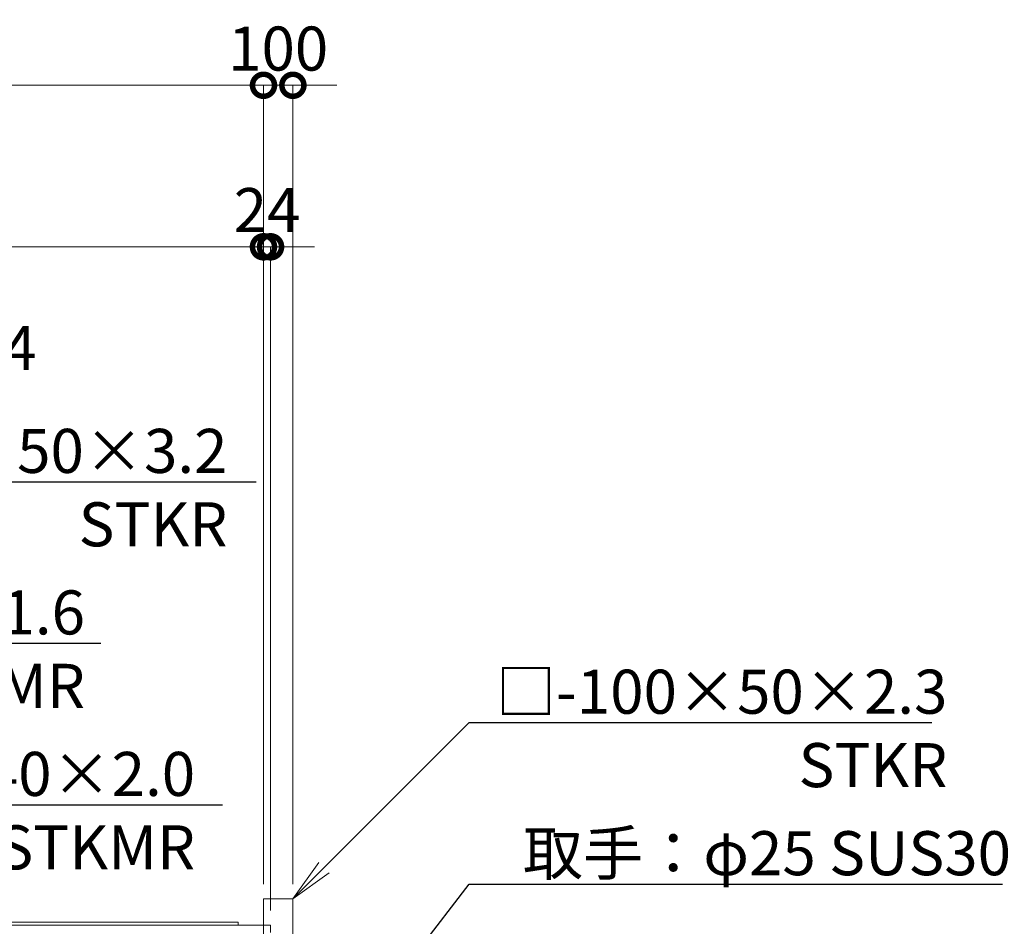
# Model space of a CAD drawing. Extents: x 0 to 21079, y 0 to 14850.
# Drawn here: x 10676 to 14027, y 6136 to 9223 of the extents above; entities that cross this region are included whole.
import ezdxf
from ezdxf import colors
from ezdxf.entities.mleader import LeaderData, LeaderLine
from ezdxf.math import Vec2, Vec3

# ---------------------------------------------------------------- set-up
doc = ezdxf.new("R2010")
doc.units = 0
doc.header["$MEASUREMENT"] = 0
doc.header["$PDMODE"] = 1
doc.linetypes.add('DASHED', pattern=[19.05, 12.7, -6.35])
doc.layers.get('0').update_dxf_attribs({"color": 1, "linetype": 'CONTINUOUS'})
doc.layers.get('DefPoints').update_dxf_attribs({"linetype": 'CONTINUOUS'})
for name, color, linetype, lineweight in [('FRAM3', 1, 'CONTINUOUS', 50), ('外形線', 7, 'CONTINUOUS', 18), ('寸法線', 3, 'CONTINUOUS', 18), ('文字引出', 4, 'CONTINUOUS', 18), ('隠れ線', 5, 'DASHED', 18)]:
    doc.layers.add(name, color=color, linetype=linetype, lineweight=lineweight)
doc.styles.get("Standard").update_dxf_attribs({"font": 'TXT.SHX', "bigfont": 'bigfont.shx'})
doc.dimstyles.new('50ベース', dxfattribs={"dimscale": 50, "dimtxt": 3, "dimasz": 3, "dimexe": 0, "dimexo": 1, "dimgap": 1, "dimtad": 3, "dimdec": 1, "dimdsep": 46, "dimtxsty": 'STANDARD', "dimblk": 'DOTSMALL', "dimcen": 0, "dimclrd": 256, "dimclre": 256, "dimclrt": 7, "dimadec": 3, "dimazin": 2, "dimtfac": 1, "dimtdec": 1, "dimtix": 1, "dimtmove": 2, "dimatfit": 2, "dimldrblk": 'OPEN', "dimfxl": 1, "dimtolj": 1, "dimlwd": -1, "dimlwe": -1, "dimarcsym": 0})

# ---------------------------------------------------------------- blocks, each defined once
blk = doc.blocks.new('_DotSmall')
at = {"layer": 'FRAM3', "color": 0, "const_width": 0.5}
blk.add_lwpolyline([(-0.0625, 0, 1), (0.0625, 0, 1)], format="xyb", close=True, dxfattribs=at)
blk = doc.blocks.new('*D29')
at = {"layer": 'DefPoints', "color": 0}
for p in [(6506, 8450), (6506, 6250), (11506, 6230)]:
    blk.add_point(p, dxfattribs=at)
at = {"layer": '寸法線'}
for p, q in [((6506, 6300), (6506, 8450)), ((11506, 8450), (6506, 8450)), ((11506, 6280), (11506, 8450))]:
    blk.add_line(p, q, dxfattribs=at)
at = {"layer": '寸法線', "xscale": 150, "yscale": 150, "zscale": 150, "rotation": 180}
blk.add_blockref('_DotSmall', (6506, 8450), dxfattribs=at)
at = {"layer": '寸法線', "xscale": 150, "yscale": 150, "zscale": 150}
blk.add_blockref('_DotSmall', (11506, 8450), dxfattribs=at)
at = {"layer": '寸法線', "color": 7, "insert": (9006, 8575), "char_height": 150, "attachment_point": 5}
blk.add_mtext('\\A1;5000（有効開口）', dxfattribs=at)
blk = doc.blocks.new('_OPEN')
at = {"color": 0, "linetype": 'ByBlock'}
for p, q in [((-1, 0.167), (0, 0)), ((0, 0), (-1, -0.167)), ((0, 0), (-1, 0))]:
    blk.add_line(p, q, dxfattribs=at)
blk = doc.blocks.new('*D25')
at = {"layer": 'DefPoints', "color": 0}
for p in [(11506, 9000), (6356, 6222), (11506, 6230)]:
    blk.add_point(p, dxfattribs=at)
at = {"layer": '寸法線'}
for p, q in [((6356, 6272), (6356, 9000)), ((6356, 9000), (11506, 9000)), ((11506, 6280), (11506, 9000))]:
    blk.add_line(p, q, dxfattribs=at)
at = {"layer": '寸法線', "xscale": 150, "yscale": 150, "zscale": 150, "rotation": 180}
blk.add_blockref('_DotSmall', (6356, 9000), dxfattribs=at)
at = {"layer": '寸法線', "xscale": 150, "yscale": 150, "zscale": 150}
blk.add_blockref('_DotSmall', (11506, 9000), dxfattribs=at)
at = {"layer": '寸法線', "color": 7, "insert": (8931, 9125), "char_height": 150, "attachment_point": 5}
blk.add_mtext('\\A1;5150', dxfattribs=at)
blk = doc.blocks.new('*D39')
at = {"layer": 'DefPoints', "color": 0}
for p in [(11606, 9000), (11506, 6230), (11606, 6230)]:
    blk.add_point(p, dxfattribs=at)
at = {"layer": '寸法線'}
for p, q in [((11506, 9000), (11356, 9000)), ((11506, 6280), (11506, 9000)), ((11506, 9000), (11606, 9000)), ((11606, 6280), (11606, 9000)), ((11606, 9000), (11756, 9000))]:
    blk.add_line(p, q, dxfattribs=at)
at = {"layer": '寸法線', "xscale": 150, "yscale": 150, "zscale": 150}
blk.add_blockref('_DotSmall', (11506, 9000), dxfattribs=at)
at = {"layer": '寸法線', "xscale": 150, "yscale": 150, "zscale": 150, "rotation": 180}
blk.add_blockref('_DotSmall', (11606, 9000), dxfattribs=at)
at = {"layer": '寸法線', "color": 7, "insert": (11556, 9125), "char_height": 150, "attachment_point": 5}
blk.add_mtext('\\A1;100', dxfattribs=at)
blk = doc.blocks.new('*D40')
at = {"layer": 'DefPoints', "color": 0}
for p in [(11530, 8450), (11506, 6230), (11530, 6140)]:
    blk.add_point(p, dxfattribs=at)
at = {"layer": '寸法線'}
for p, q in [((11506, 8450), (11356, 8450)), ((11506, 6280), (11506, 8450)), ((11506, 8450), (11530, 8450)), ((11530, 6190), (11530, 8450)), ((11530, 8450), (11680, 8450))]:
    blk.add_line(p, q, dxfattribs=at)
at = {"layer": '寸法線', "xscale": 150, "yscale": 150, "zscale": 150}
blk.add_blockref('_DotSmall', (11506, 8450), dxfattribs=at)
at = {"layer": '寸法線', "xscale": 150, "yscale": 150, "zscale": 150, "rotation": 180}
blk.add_blockref('_DotSmall', (11530, 8450), dxfattribs=at)
at = {"layer": '寸法線', "color": 7, "insert": (11518, 8575), "char_height": 150, "attachment_point": 5}
blk.add_mtext('\\A1;24', dxfattribs=at)

msp = doc.modelspace()

# ---------------------------------------------------------------- linework, layer by layer
at = {"layer": '外形線'}
for points in [[(11506, 4349), (11506, 6230), (11606, 6230), (11606, 4349)], [(6356, 6150), (11420, 6150), (11420, 6140)], [(11506, 6140), (6356, 6140)]]:
    msp.add_lwpolyline(points, dxfattribs=at)
at = {"layer": '隠れ線', "ltscale": 2}
msp.add_lwpolyline([(11506, 6140), (11530, 6140), (11530, 4470), (11506, 4470), (11530, 4470)], dxfattribs=at)

# ---------------------------------------------------------------- dimensions: what is measured, and where the dimension line sits
at = {"layer": '寸法線'}
for base, p1, p2, picture, middle in [((11506.0000000001, 9000), (6356.0000000001, 6222), (11506.0000000001, 6230), '*D25', (8931.0000000001, 9125)), ((11606, 9000), (11506, 6230), (11606, 6230), '*D39', (11556, 9125)), ((11530, 8450), (11506, 6230), (11530, 6140), '*D40', (11518, 8575))]:
    dim = msp.add_linear_dim(base=base, p1=p1, p2=p2, dimstyle='50ベース', override={"dimdec": 6}, dxfattribs=at)
    dim.commit()
    dim.dimension.update_dxf_attribs({"geometry": picture, "text_midpoint": middle})
dim = msp.add_linear_dim(base=(6506.0000000001, 8450), p1=(11506.0000000001, 6230), p2=(6506.0000000001, 6250.0000000001), text='<>（有効開口）', dimstyle='50ベース', override={"dimdec": 6}, dxfattribs=at)
dim.commit()
dim.dimension.update_dxf_attribs({"geometry": '*D29', "text_midpoint": (9006.0000000001, 8575)})

# ---------------------------------------------------------------- leaders
at = {"layer": '文字引出'}
ml = msp.add_multileader_mtext('Standard', dxfattribs=at)
ml.set_content('\\A1;{\\C7;FB-10×20 SUS304}', color=256, style='STANDARD')
ml.set_leader_properties()
ml.set_arrow_properties(name='OPEN')
ml.build(insert=Vec2(0, 0))
ml.multileader.update_dxf_attribs({"text_left_attachment_type": 6, "text_right_attachment_type": 6, "dogleg_length": 0.36, "arrow_head_size": 150, "scale": 50})
ctx = ml.context
ctx.base_point, ctx.scale, ctx.char_height, ctx.arrow_head_size, ctx.landing_gap_size, ctx.plane_origin = Vec3(8683.9240424, 8000), 50, 150, 150, 4.5, Vec3(6038.4248451, 9412.7918137)
ctx.left_attachment, ctx.right_attachment, ctx.text_align_type = 6, 6, 2
notes = []
notes.append((ctx, [(0, (1, 1, 0), (8665.9240424, 8000), (1, 0), 18, [(0, [(7665.9240424, 6150)], 0, [])])]))
ctx.mtext.insert, ctx.mtext.alignment, ctx.mtext.flow_direction = Vec3(10733.4240424, 8180), 3, 5
ml = msp.add_multileader_mtext('Standard', dxfattribs=at)
ml.set_content('{\\C7;外枠かまち：□-100×50×3.2\\P\\A1;STKR}', color=256, style='STANDARD')
ml.set_leader_properties()
ml.set_arrow_properties(name='OPEN')
ml.build(insert=Vec2(0, 0))
ml.multileader.update_dxf_attribs({"text_left_attachment_type": 6, "text_right_attachment_type": 6, "dogleg_length": 0.36, "arrow_head_size": 150, "scale": 50})
ctx = ml.context
ctx.base_point, ctx.scale, ctx.char_height, ctx.arrow_head_size, ctx.landing_gap_size, ctx.plane_origin = Vec3(8683.9240424, 7650), 50, 150, 150, 4.5, Vec3(5943.0002301, 10506.2139942)
ctx.left_attachment, ctx.right_attachment, ctx.text_align_type = 6, 6, 2
notes.append((ctx, [(0, (1, 1, 0), (8665.9240424, 7650), (1, 0), 18, [(0, [(7815.9240424, 6090)], 0, [])])]))
ctx.mtext.insert, ctx.mtext.alignment, ctx.mtext.flow_direction = Vec3(11383.4240424, 7830), 3, 5
ml = msp.add_multileader_mtext('Standard', dxfattribs=at)
ml.set_content('{\\C7;縦格子：□-30×20×1.6\\P\\A1;STKMR}', color=256, style='STANDARD')
ml.set_leader_properties()
ml.set_arrow_properties(name='OPEN')
ml.build(insert=Vec2(0, 0))
ml.multileader.update_dxf_attribs({"text_left_attachment_type": 6, "text_right_attachment_type": 6, "dogleg_length": 0.36, "arrow_head_size": 150, "scale": 50})
ctx = ml.context
ctx.base_point, ctx.scale, ctx.char_height, ctx.arrow_head_size, ctx.landing_gap_size, ctx.plane_origin = Vec3(8683.9240424, 7100), 50, 150, 150, 4.5, Vec3(6038.4248451, 9712.7918137)
ctx.left_attachment, ctx.right_attachment, ctx.text_align_type = 6, 6, 2
notes.append((ctx, [(0, (1, 1, 0), (8665.9240424, 7100), (1, 0), 18, [(0, [(7820, 5605)], 0, [])])]))
ctx.mtext.insert, ctx.mtext.alignment, ctx.mtext.flow_direction = Vec3(10898.4240424, 7280), 3, 5
ml = msp.add_multileader_mtext('Standard', dxfattribs=at)
ml.set_content('\\A1;{\\C7;□-100×50×2.3\\PSTKR}', color=256, style='STANDARD')
ml.set_leader_properties()
ml.set_arrow_properties(name='OPEN')
ml.build(insert=Vec2(0, 0))
ml.multileader.update_dxf_attribs({"text_left_attachment_type": 6, "text_right_attachment_type": 6, "dogleg_length": 0.36, "arrow_head_size": 150, "scale": 50})
ctx = ml.context
ctx.base_point, ctx.scale, ctx.char_height, ctx.arrow_head_size, ctx.landing_gap_size, ctx.plane_origin = Vec3(12224, 6830), 50, 150, 150, 4.5, Vec3(9398.4706807, 9608.3683061)
ctx.left_attachment, ctx.right_attachment, ctx.text_align_type = 6, 6, 2
notes.append((ctx, [(0, (1, 1, 0), (12206, 6830), (1, 0), 18, [(0, [(11606, 6230)], 0, [])])]))
ctx.mtext.insert, ctx.mtext.alignment, ctx.mtext.flow_direction = Vec3(13833.5, 7010), 3, 5
ml = msp.add_multileader_mtext('Standard', dxfattribs=at)
ml.set_content('{\\C7;中間かまち：□-80×40×2.0\\P\\A1;STKMR}', color=256, style='STANDARD')
ml.set_leader_properties()
ml.set_arrow_properties(name='OPEN')
ml.build(insert=Vec2(0, 0))
ml.multileader.update_dxf_attribs({"text_left_attachment_type": 6, "text_right_attachment_type": 6, "dogleg_length": 0.36, "arrow_head_size": 150, "scale": 50})
ctx = ml.context
ctx.base_point, ctx.scale, ctx.char_height, ctx.arrow_head_size, ctx.landing_gap_size, ctx.plane_origin = Vec3(8683.9240424, 6550), 50, 150, 150, 4.5, Vec3(6038.4248451, 10012.7918137)
ctx.left_attachment, ctx.right_attachment, ctx.text_align_type = 6, 6, 2
notes.append((ctx, [(0, (1, 1, 0), (8665.9240424, 6550), (1, 0), 18, [(0, [(8490, 5840)], 0, [])])]))
ctx.mtext.insert, ctx.mtext.alignment, ctx.mtext.flow_direction = Vec3(11273.4240424, 6730), 3, 5
ml = msp.add_multileader_mtext('Standard', dxfattribs=at)
ml.set_content('{\\C7;取手：φ25 SUS304}', color=256, style='STANDARD')
ml.set_leader_properties()
ml.set_arrow_properties(name='OPEN')
ml.build(insert=Vec2(0, 0))
ml.multileader.update_dxf_attribs({"text_left_attachment_type": 6, "text_right_attachment_type": 6, "dogleg_length": 0.36, "arrow_head_size": 150, "scale": 50})
ctx = ml.context
ctx.base_point, ctx.scale, ctx.char_height, ctx.arrow_head_size, ctx.landing_gap_size, ctx.plane_origin = Vec3(12224, 6280), 50, 150, 150, 4.5, Vec3(9398.4706807, 9308.3683061)
ctx.left_attachment, ctx.right_attachment, ctx.text_align_type = 6, 6, 2
notes.append((ctx, [(0, (1, 1, 0), (12206, 6280), (1, 0), 18, [(0, [(11467.5, 5320)], 0, [])])]))
ctx.mtext.insert, ctx.mtext.alignment, ctx.mtext.flow_direction = Vec3(14163.5, 6460), 3, 5
for ctx, leaders in notes:
    for number, flags, end, landing, length, lines in leaders:
        leader = LeaderData()
        leader.index, (leader.has_last_leader_line, leader.has_dogleg_vector, leader.attachment_direction) = number, flags
        leader.last_leader_point, leader.dogleg_vector, leader.dogleg_length = Vec3(end), Vec3(landing), length
        for number, points, colour, breaks in lines:
            line = LeaderLine()
            line.index, line.vertices, line.color, line.breaks = number, Vec3.list(points), colors.encode_raw_color(colour), breaks
            leader.lines.append(line)
        ctx.leaders.append(leader)

doc.saveas('drawing.dxf')
